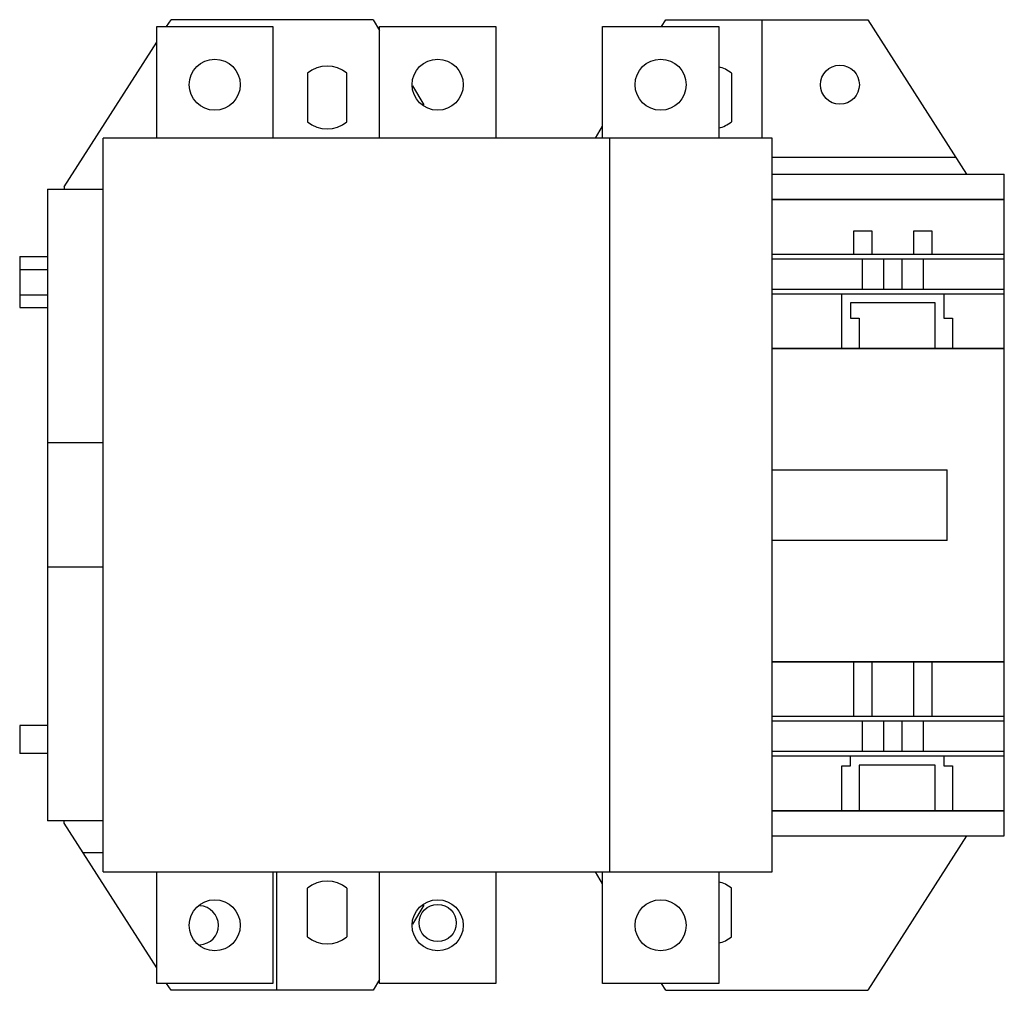
# Model space of a CAD drawing. Units: millimetres. Extents: x 32 to 244, y 86 to 295.
import ezdxf

# ---------------------------------------------------------------- set-up
doc = ezdxf.new("R2010")
doc.units = ezdxf.units.MM
doc.header["$LTSCALE"] = 24.705328
doc.layers.get('0').update_dxf_attribs({"linetype": 'CONTINUOUS'})

msp = doc.modelspace()

# ---------------------------------------------------------------- linework, layer by layer
at = {"color": 7, "linetype": 'CONTINUOUS'}
for p, q in [((63.34, 293.43), (64.3, 294.93)), ((107.8, 294.93), (64.3, 294.93)), ((107.8, 294.93), (109.2, 292.57)), ((169.91, 293.43), (170.8, 294.93)), ((170.8, 294.93), (214.3, 294.93)), ((191.6, 269.43), (191.6, 294.93)), ((214.3, 294.93), (235.54, 261.68)), ((61.2, 269.43), (61.2, 293.43)), ((61.2, 293.43), (86.2, 293.43)), ((86.2, 293.43), (86.2, 269.43)), ((109.2, 269.43), (109.2, 293.43)), ((109.2, 293.43), (134.2, 293.43)), ((134.2, 293.43), (134.2, 269.43)), ((157.2, 269.43), (157.2, 293.43)), ((157.2, 293.43), (182.2, 293.43)), ((182.2, 293.43), (182.2, 269.43)), ((41.3, 258.93), (61.2, 290.08)), ((93.65, 283.42), (93.65, 272.93)), ((102.15, 272.93), (102.15, 283.42)), ((184.95, 283.42), (184.95, 272.93)), ((116.26, 280.69), (118.69, 276.59)), ((155.66, 269.43), (157.2, 272.03)), ((49.7, 111.43), (49.7, 269.43)), ((193.7, 269.43), (49.7, 269.43)), ((158.7, 269.43), (158.7, 111.43)), ((193.7, 111.43), (193.7, 269.43)), ((233.28, 265.23), (193.7, 265.23)), ((193.7, 261.68), (243.7, 261.68)), ((243.7, 119.18), (243.7, 261.68)), ((41.3, 258.93), (41.3, 258.43)), ((37.7, 258.43), (37.7, 122.43)), ((37.7, 258.43), (49.7, 258.43)), ((193.7, 256.26), (243.7, 256.26)), ((193.7, 256.18), (243.7, 256.18)), ((211.3, 249.43), (215.2, 249.43)), ((211.3, 244.43), (211.3, 249.43)), ((215.2, 249.43), (215.2, 244.43)), ((224.2, 249.43), (228.1, 249.43)), ((224.2, 244.43), (224.2, 249.43)), ((228.1, 249.43), (228.1, 244.43)), ((31.7, 243.91), (31.7, 232.94)), ((31.7, 243.91), (37.7, 243.91)), ((193.7, 244.43), (243.7, 244.43)), ((193.7, 243.43), (243.7, 243.43)), ((213.2, 236.93), (213.2, 243.43)), ((217.7, 243.43), (217.7, 236.93)), ((221.7, 236.93), (221.7, 243.43)), ((226.2, 243.43), (226.2, 236.93)), ((31.7, 241.17), (37.7, 241.17)), ((31.7, 235.69), (37.7, 235.69)), ((193.7, 236.93), (243.7, 236.93)), ((193.7, 235.93), (243.7, 235.93)), ((208.75, 230.68), (208.75, 235.93)), ((230.65, 235.93), (230.65, 230.68)), ((228.8, 233.93), (210.6, 233.93)), ((210.6, 233.93), (210.6, 230.68)), ((228.8, 224.18), (228.8, 233.93)), ((31.7, 232.94), (37.7, 232.94)), ((208.7, 230.68), (208.75, 230.68)), ((208.7, 224.18), (208.7, 230.68)), ((210.6, 230.68), (212.45, 230.68)), ((212.45, 230.68), (212.45, 224.18)), ((230.65, 230.68), (232.55, 230.68)), ((232.55, 230.68), (232.55, 224.18)), ((193.7, 224.18), (243.7, 224.18)), ((193.7, 224.1), (243.7, 224.1)), ((49.7, 203.83), (37.7, 203.83)), ((193.7, 198.03), (231.4, 198.03)), ((231.4, 182.82), (231.4, 198.03)), ((231.4, 182.82), (193.7, 182.82)), ((49.7, 177.03), (37.7, 177.03)), ((193.7, 156.76), (243.7, 156.76)), ((193.7, 156.68), (243.7, 156.68)), ((211.3, 144.93), (211.3, 156.68)), ((215.2, 156.68), (215.2, 144.93)), ((224.2, 144.93), (224.2, 156.68)), ((228.1, 156.68), (228.1, 144.93)), ((193.7, 144.93), (243.7, 144.93)), ((31.7, 142.93), (31.7, 136.93)), ((37.7, 142.93), (31.7, 142.93)), ((193.7, 143.93), (243.7, 143.93)), ((213.2, 137.43), (213.2, 143.93)), ((217.7, 143.93), (217.7, 137.43)), ((221.7, 137.43), (221.7, 143.93)), ((226.2, 143.93), (226.2, 137.43)), ((37.7, 136.93), (31.7, 136.93)), ((193.7, 137.43), (243.7, 137.43)), ((193.7, 136.43), (243.7, 136.43)), ((210.6, 134.28), (210.6, 136.43)), ((230.65, 136.43), (230.65, 134.28)), ((208.7, 134.28), (210.6, 134.28)), ((208.7, 124.68), (208.7, 134.28)), ((228.8, 134.43), (212.45, 134.43)), ((212.45, 134.43), (212.45, 124.68)), ((228.8, 124.68), (228.8, 134.43)), ((230.65, 134.28), (232.55, 134.28)), ((232.55, 134.28), (232.55, 124.68)), ((193.7, 124.68), (243.7, 124.68)), ((193.7, 124.6), (243.7, 124.6)), ((49.7, 122.43), (37.7, 122.43)), ((41.3, 121.93), (41.3, 122.43)), ((61.2, 90.78), (41.3, 121.93)), ((193.7, 119.18), (243.7, 119.18)), ((235.54, 119.18), (214.3, 85.93)), ((45.33, 115.63), (49.7, 115.63)), ((49.7, 111.43), (193.7, 111.43)), ((61.2, 87.43), (61.2, 111.43)), ((86.2, 111.43), (86.2, 87.43)), ((87, 111.43), (87, 85.93)), ((109.2, 87.43), (109.2, 111.43)), ((134.2, 111.43), (134.2, 87.43)), ((157.2, 108.83), (155.66, 111.43)), ((157.2, 87.43), (157.2, 111.43)), ((182.2, 111.43), (182.2, 87.43)), ((93.65, 97.43), (93.65, 107.92)), ((102.15, 107.92), (102.15, 97.43)), ((184.95, 97.43), (184.95, 107.92)), ((118.7, 104.27), (116.26, 100.17)), ((86.2, 87.43), (61.2, 87.43)), ((64.3, 85.93), (63.34, 87.43)), ((109.2, 88.29), (107.8, 85.93)), ((134.2, 87.43), (109.2, 87.43)), ((182.2, 87.43), (157.2, 87.43)), ((170.8, 85.93), (169.91, 87.43)), ((107.8, 85.93), (64.3, 85.93)), ((170.8, 85.93), (214.3, 85.93))]:
    msp.add_line(p, q, dxfattribs=at)
for centre, radius in [((73.7, 280.93), 5.5), ((121.7, 280.93), 5.5), ((169.7, 280.93), 5.5), ((208.3, 280.93), 4.2), ((73.7, 99.93), 5.5), ((121.7, 99.93), 5.5), ((121.7, 100.43), 4), ((169.7, 99.93), 5.5)]:
    msp.add_circle(centre, radius, dxfattribs=at)
for centre, radius, start, end in [((97.9, 278.18), 6.75, 50.9772, 129.0228), ((180.7, 278.18), 6.75, 50.9772, 77.1568), ((97.9, 278.18), 6.75, 230.9772, 309.0228), ((180.7, 278.18), 6.75, 282.8432, 309.0228), ((97.9, 102.68), 6.75, 50.9772, 129.0228), ((180.7, 102.68), 6.75, 50.9772, 77.1568), ((70.3, 99.93), 4.2, 272.6681, 87.8838), ((97.9, 102.68), 6.75, 230.9772, 309.0228), ((180.7, 102.68), 6.75, 282.8432, 309.0228)]:
    msp.add_arc(centre, radius, start, end, dxfattribs=at)

doc.saveas('drawing.dxf')
